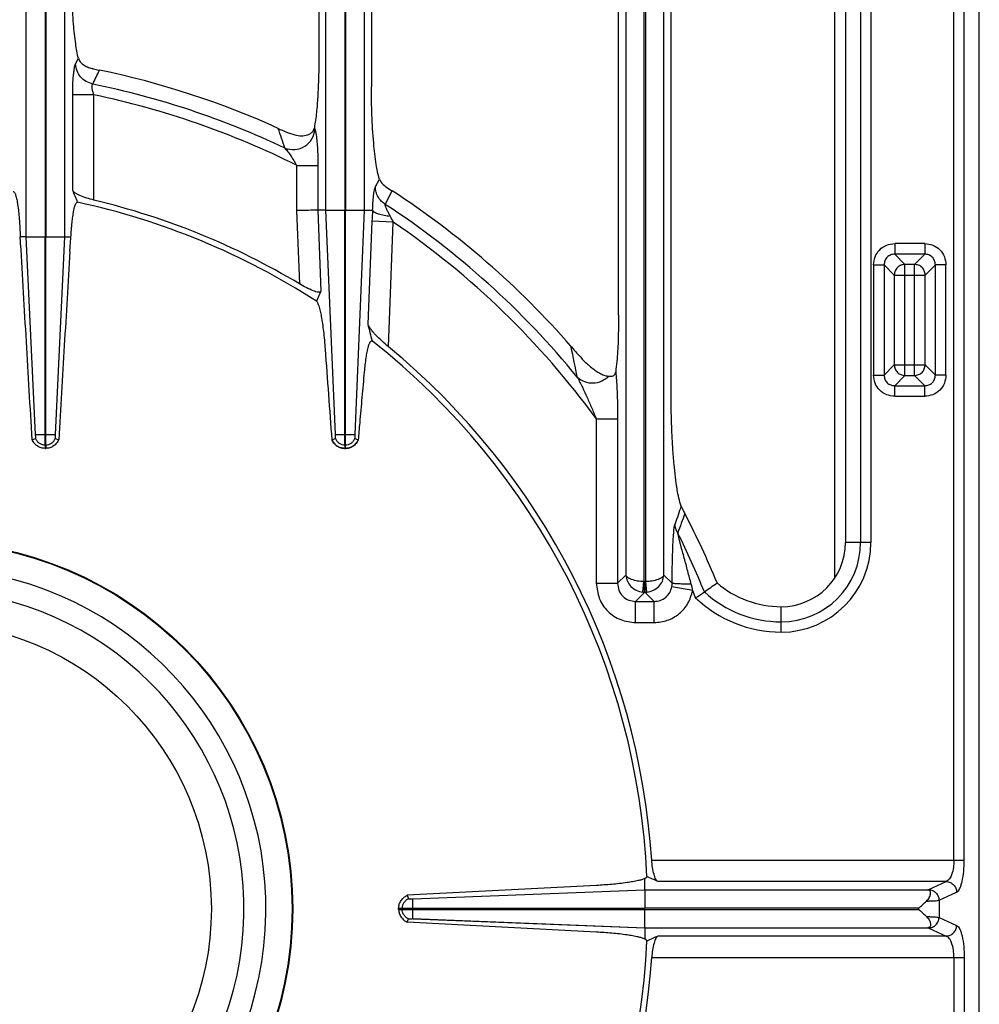
# Model space of a CAD drawing. Units: millimetres. Extents: x 226 to 2609, y -3 to 1915.
# Drawn here: x 1146 to 1325, y 353 to 537 of the extents above; entities that cross this region are included whole.
import ezdxf

# ---------------------------------------------------------------- set-up
doc = ezdxf.new("R2010")
doc.units = ezdxf.units.MM
doc.layers.add('AXES', color=7, linetype='Continuous')

msp = doc.modelspace()

# ---------------------------------------------------------------- linework, layer by layer
at = {"color": 9, "linetype": 'Continuous', "true_color": 0xbdbabd}
for p, q in [((1320.49, 379.93), (1320.49, 625.04)), ((1322.43, 379.93), (1322.43, 623.11)), ((1147.17, 496.36), (1147.17, 618.39)), ((1154.33, 618.39), (1154.33, 496.36)), ((1203.17, 501.36), (1203.17, 618.39)), ((1210.33, 618.39), (1210.33, 501.36)), ((1259.19, 618.33), (1259.19, 433.2)), ((1266.31, 433.2), (1266.31, 618.33)), ((1262.56, 616.48), (1262.56, 431.97)), ((1262.93, 431.97), (1262.93, 616.48)), ((1303.06, 591.07), (1303.06, 439.3)), ((1304.99, 591.07), (1304.99, 439.3)), ((1298.25, 432.81), (1298.25, 588.36)), ((1156.39, 528.69), (1156.91, 529.73)), ((1160.85, 527.49), (1160.86, 527.52)), ((1155.84, 505.08), (1155.84, 522.88)), ((1159.81, 522.88), (1155.84, 522.88)), ((1159.81, 503.24), (1159.81, 522.88)), ((1201, 516.76), (1201.11, 516.44)), ((1197.68, 509.73), (1197.68, 501.28)), ((1197.68, 509.73), (1201.65, 509.73)), ((1201.65, 509.73), (1201.65, 501.36)), ((1212.39, 505.68), (1213.16, 507.18)), ((1214.25, 502.45), (1215.54, 504.97)), ((1197.68, 501.28), (1198.2, 487.6)), ((1201.65, 501.36), (1202.23, 486.21)), ((1204.94, 459.48), (1203.17, 501.36)), ((1203.17, 501.36), (1206.7, 501.36)), ((1206.8, 501.36), (1210.33, 501.36)), ((1210.33, 501.36), (1208.55, 459.48)), ((1211.04, 480.05), (1211.77, 499.28)), ((1215.73, 499.13), (1211.77, 499.28)), ((1214.85, 475.84), (1215.73, 499.13)), ((1148.91, 459.48), (1147.17, 496.36)), ((1147.17, 496.36), (1150.7, 496.36)), ((1150.8, 496.36), (1154.33, 496.36)), ((1154.33, 496.36), (1152.58, 459.48)), ((1309.44, 495.12), (1309.44, 493.14)), ((1315.04, 495.12), (1309.44, 495.12)), ((1315.04, 495.12), (1315.04, 493.14)), ((1309.44, 493.14), (1311.35, 491.24)), ((1315.04, 493.14), (1309.44, 493.14)), ((1315.04, 493.14), (1313.14, 491.24)), ((1305.47, 491.15), (1305.47, 470.56)), ((1305.47, 491.15), (1307.46, 491.15)), ((1307.46, 491.15), (1307.46, 470.56)), ((1307.46, 491.15), (1309.36, 489.25)), ((1311.35, 470.47), (1311.35, 491.24)), ((1313.14, 491.24), (1311.35, 491.24)), ((1313.14, 470.47), (1313.14, 491.24)), ((1317.03, 491.15), (1315.13, 489.25)), ((1317.03, 470.56), (1317.03, 491.15)), ((1319.01, 491.15), (1317.03, 491.15)), ((1319.01, 470.56), (1319.01, 491.15)), ((1309.36, 489.25), (1309.36, 472.46)), ((1309.36, 489.25), (1315.13, 489.25)), ((1315.13, 472.46), (1315.13, 489.25)), ((1248.93, 475.93), (1248.96, 475.79)), ((1307.46, 470.56), (1309.36, 472.46)), ((1309.36, 472.46), (1315.13, 472.46)), ((1317.03, 470.56), (1315.13, 472.46)), ((1305.47, 470.56), (1307.46, 470.56)), ((1309.44, 468.57), (1311.35, 470.47)), ((1311.35, 470.47), (1313.14, 470.47)), ((1315.04, 468.57), (1313.14, 470.47)), ((1319.01, 470.56), (1317.03, 470.56)), ((1309.44, 466.59), (1309.44, 468.57)), ((1309.44, 468.57), (1315.04, 468.57)), ((1315.04, 466.59), (1315.04, 468.57)), ((1309.44, 466.59), (1315.04, 466.59)), ((1253.68, 462.37), (1253.68, 431.66)), ((1253.68, 462.37), (1257.65, 462.37)), ((1257.65, 462.37), (1257.65, 431.66)), ((1148.91, 459.48), (1152.58, 459.48)), ((1204.94, 459.48), (1208.55, 459.48)), ((1150.7, 457.5), (1150.7, 456.86)), ((1150.7, 457.5), (1150.8, 457.5)), ((1150.8, 457.5), (1150.8, 456.86)), ((1206.7, 457.5), (1206.7, 456.86)), ((1206.7, 457.5), (1206.8, 457.5)), ((1206.8, 456.86), (1206.8, 457.5)), ((1304.99, 439.3), (1300.24, 439.3)), ((1257.65, 431.66), (1259.19, 433.2)), ((1266.31, 433.2), (1267.85, 431.66)), ((1253.68, 431.66), (1257.65, 431.66)), ((1262.35, 430), (1262.56, 431.97)), ((1262.71, 429.97), (1262.71, 431.96)), ((1262.78, 431.96), (1262.71, 431.96)), ((1262.78, 429.97), (1262.78, 431.96)), ((1263.15, 430), (1262.93, 431.97)), ((1271.69, 430.3), (1267.8, 431.02)), ((1261.03, 428.29), (1262.71, 429.97)), ((1262.78, 429.97), (1262.71, 429.97)), ((1262.78, 429.97), (1264.47, 428.29)), ((1261.03, 424.32), (1261.03, 428.29)), ((1261.03, 428.29), (1264.47, 428.29)), ((1264.47, 424.32), (1264.47, 428.29)), ((1288.23, 422.54), (1288.23, 427.29)), ((1261.03, 424.32), (1264.47, 424.32)), ((1264.04, 379.93), (1322.43, 379.93)), ((1319.08, 375.96), (1265.18, 375.96)), ((1315.8, 374.45), (1319.08, 375.96)), ((1262.75, 374.39), (1262.75, 370.96)), ((1317.73, 372.47), (1321.01, 373.97)), ((1219.37, 369.02), (1219.37, 372.7)), ((1317.73, 372.47), (1317.73, 369.25)), ((1217.39, 370.76), (1217.39, 370.96)), ((1219.37, 370.86), (1217.39, 370.86)), ((1262.75, 367.33), (1262.75, 370.76)), ((1313.87, 370.76), (1313.87, 370.96)), ((1317.73, 369.25), (1321.01, 367.75)), ((1315.8, 367.27), (1319.08, 365.76)), ((1319.08, 365.76), (1265.18, 365.76)), ((1264.04, 361.79), (1322.43, 361.79)), ((1320.49, 361.79), (1320.49, 116.68)), ((1322.43, 361.79), (1322.43, 118.61))]:
    msp.add_line(p, q, dxfattribs=at)
at = {"color": 7, "linetype": 'Continuous'}
for p, q in [((1325.24, 117.88), (1325.24, 623.84)), ((1300.24, 591.07), (1300.24, 439.3)), ((1201.84, 585.85), (1201.84, 529.95)), ((1211.66, 585.85), (1211.66, 524.42)), ((1257.84, 481.73), (1257.84, 585.85)), ((1267.66, 466.41), (1267.66, 585.85)), ((1215.5, 505), (1215.54, 504.97)), ((1203.17, 501.36), (1201.65, 501.36)), ((1206.7, 457.5), (1206.7, 501.36)), ((1206.8, 457.5), (1206.8, 501.36)), ((1210.33, 501.36), (1211.88, 501.36)), ((1147.17, 496.36), (1146.04, 496.36)), ((1150.7, 457.5), (1150.7, 496.36)), ((1150.8, 457.5), (1150.8, 496.36)), ((1154.33, 496.36), (1155.52, 496.36)), ((1202.23, 486.21), (1201.37, 484.36)), ((1249.05, 475.81), (1249.35, 475.45)), ((1148.27, 458.48), (1148.91, 458.71)), ((1148.27, 458.48), (1148.91, 458.71)), ((1152.59, 458.71), (1153.23, 458.48)), ((1152.59, 458.71), (1153.23, 458.48)), ((1204.26, 458.44), (1204.94, 458.68)), ((1204.26, 458.44), (1204.29, 458.45)), ((1204.29, 458.45), (1204.93, 458.68)), ((1208.56, 458.68), (1209.2, 458.45)), ((1208.56, 458.68), (1209.25, 458.44)), ((1150.7, 456.86), (1150.8, 456.86)), ((1206.7, 456.86), (1206.8, 456.86)), ((1270.21, 444.7), (1270.22, 444.67)), ((1253.7, 375.22), (1218.33, 373.38)), ((1262.75, 374.39), (1262.75, 376.52)), ((1218.33, 373.38), (1218.57, 372.73)), ((1218.33, 373.38), (1218.58, 372.73)), ((1219.37, 372.7), (1262.75, 374.39)), ((1219.37, 372.7), (1262.75, 374.39)), ((1262.75, 374.39), (1315.6, 374.39)), ((1216.74, 370.76), (1216.74, 370.96)), ((1216.74, 370.96), (1262.75, 370.96)), ((1216.74, 370.76), (1313.87, 370.76)), ((1218.33, 368.34), (1218.58, 368.99)), ((1218.33, 368.34), (1218.57, 368.99)), ((1253.7, 366.5), (1218.33, 368.34)), ((1219.37, 369.02), (1262.75, 367.33)), ((1219.37, 369.01), (1262.75, 367.33)), ((1262.75, 367.33), (1262.75, 365.2)), ((1262.75, 367.33), (1315.6, 367.33))]:
    msp.add_line(p, q, dxfattribs=at)
for points in [[(1160.74, 527.54), (1160.8, 527.53), (1160.86, 527.52)], [(1211.88, 501.36), (1211.88, 501.36), (1211.88, 501.36)], [(1248.93, 475.93), (1248.99, 475.87), (1249.05, 475.81)]]:
    msp.add_lwpolyline(points, dxfattribs=at)
at = {"color": 9, "linetype": 'Continuous', "true_color": 0xbdbabd}
for points in [[(1262.71, 431.96), (1262.64, 431.96), (1262.56, 431.97)], [(1262.93, 431.97), (1262.86, 431.96), (1262.78, 431.96)]]:
    msp.add_lwpolyline(points, dxfattribs=at)
at = {"color": 7, "linetype": 'Continuous'}
msp.add_circle((1128.25, 370.86), 68.7, dxfattribs=at)
at = {"color": 9, "linetype": 'Continuous', "true_color": 0xbdbabd}
msp.add_circle((1128.25, 370.86), 68.58, dxfattribs=at)
at = {"color": 7, "linetype": 'Continuous'}
for centre, radius, start, end in [((1128.25, 370.86), 160.02, 65.6392, 78.2392), ((1199.35, 517.06), 1.67, 340.7498, 349.8938), ((127, 82.29), 1112.33, 22.21425, 22.33959), ((1128.25, 370.86), 160.02, 41.0448, 56.9383), ((1128.25, 370.86), 135.02, 57.2077, 77.8065), ((1128.25, 370.86), 136.09, 59.0684, 76.5884), ((1061.54, 490.2), 84.72, 3.3431, 4.1689), ((598.44, 323), 632.41, 14.08339, 14.37923), ((1128.25, 370.86), 135.02, 2.5545, 51.7483), ((6415.37, 851.23), 5225.89, 184.1242, 184.31056), ((1128.25, 370.86), 136.09, 3.8195, 50.4787), ((1323.54, 539.5), 98.01, 220.8049, 221.37), ((1206.79, 459.62), 2.8, 204.9339, 208.3882), ((1206.7, 459.66), 2.83, 322.7092, 334.4148), ((1206.75, 459.5), 2.65, 266.8233, 268.9515), ((1206.75, 459.51), 2.65, 271.0481, 273.0301), ((1128.25, 370.86), 160.02, 22.3594, 27.4694), ((1288.23, 439.3), 12.01, 270, 360), ((1128.25, 370.86), 63.7, 102.4769, 77.5231), ((1185.13, 557.95), 155.66, 304.7573, 305.8222), ((1288.23, 445.69), 18.4, 229.3181, 270), ((1128.25, 370.86), 59.6, 103.2564, 76.7436), ((1170.15, 579.49), 181.9, 304.1428, 304.7659), ((1128.25, 370.86), 135.02, 308.2517, 357.4455), ((1128.25, 370.86), 136.09, 309.5213, 356.1805)]:
    msp.add_arc(centre, radius, start, end, dxfattribs=at)
at = {"color": 9, "linetype": 'Continuous', "true_color": 0xbdbabd}
for centre, radius, start, end in [((1128.25, 370.86), 157.2, 64.6772, 78.4996), ((1128.25, 370.86), 155.27, 63.4359, 78.27), ((370.85, 238.5), 869.11, 18.40797, 18.66357), ((1128.25, 370.86), 157.2, 39.1576, 56.8338), ((1274.8, 496.93), 63.08, 175.9726, 177.8633), ((1246.27, 515.24), 34.53, 205.7177, 207.8172), ((1128.25, 370.86), 155.27, 36.1115, 55.7054), ((639.67, 346.09), 622.95, 11.48469, 12.01715), ((1707.74, 290.38), 465.03, 160.4418, 160.8697), ((1716.47, 279.69), 475.77, 159.7101, 160.1738), ((1128.25, 370.86), 157.2, 22.1235, 26.5218), ((1288.23, 439.3), 14.83, 270, 0), ((1288.23, 439.3), 16.76, 270, 0), ((1256.48, 427.53), 15.46, 10.3076, 14.841), ((1262.74, 433.38), 3.41, 263.364, 269.493), ((1262.75, 433.37), 3.4, 270.4999, 276.643), ((1128.25, 370.86), 155.27, 21.968, 22.5072), ((1288.23, 445.69), 23.15, 226.3225, 270), ((1288.23, 445.69), 21.22, 227.4243, 270)]:
    msp.add_arc(centre, radius, start, end, dxfattribs=at)
at = {"color": 7, "linetype": 'Continuous'}
for points, knots in [([(1156.91, 529.73), (1156.8, 530.18), (1156.59, 531.06), (1156.37, 532.58), (1156.16, 534.27), (1155.91, 537.07), (1155.7, 540.82), (1155.67, 543.95), (1155.66, 545.51)], [0, 0, 0, 0, 1.361161, 2.724072, 4.596575, 6.468009, 11.161747, 15.856516, 15.856516, 15.856516, 15.856516]), ([(1156.91, 529.73), (1157, 529.51), (1157.2, 529.04), (1157.81, 528.49), (1158.58, 528.07), (1159.17, 527.91), (1159.47, 527.82)], [0, 0, 0, 0, 0.73459, 1.486022, 2.413486, 3.338397, 3.338397, 3.338397, 3.338397]), ([(1201.84, 529.95), (1201.83, 528.71), (1201.81, 526.22), (1201.65, 522.77), (1201.43, 519.61), (1201.14, 517.71), (1201, 516.76)], [0, 0, 0, 0, 3.729964, 7.46178, 10.346932, 13.228726, 13.228726, 13.228726, 13.228726]), ([(1159.47, 527.82), (1159.51, 527.81), (1159.6, 527.79), (1159.86, 527.73), (1160.24, 527.65), (1160.57, 527.58), (1160.74, 527.54)], [0, 0, 0, 0, 0.13796, 0.275921, 0.788052, 1.300226, 1.300226, 1.300226, 1.300226]), ([(1213.16, 507.18), (1213.03, 507.63), (1212.78, 508.52), (1212.52, 510.1), (1212.28, 511.89), (1211.97, 514.98), (1211.71, 519.15), (1211.68, 522.66), (1211.66, 524.42)], [0, 0, 0, 0, 1.382533, 2.768816, 4.792821, 6.814117, 12.075282, 17.338837, 17.338837, 17.338837, 17.338837]), ([(1194.25, 516.63), (1194.76, 516.39), (1195.77, 515.92), (1197.21, 515.43), (1198.57, 515.18), (1199.36, 515.34), (1199.75, 515.42)], [0, 0, 0, 0, 1.671671, 3.352937, 4.565408, 5.750991, 5.750991, 5.750991, 5.750991]), ([(1199.75, 515.42), (1199.94, 515.5), (1200.32, 515.66), (1200.67, 516), (1200.85, 516.3), (1200.9, 516.44), (1200.93, 516.5)], [0, 0, 0, 0, 0.607889, 1.213106, 1.431961, 1.650249, 1.650249, 1.650249, 1.650249]), ([(1213.16, 507.18), (1213.19, 507.1), (1213.26, 506.92), (1213.59, 506.37), (1214.35, 505.7), (1215.11, 505.23), (1215.5, 505)], [0, 0, 0, 0, 0.284519, 0.569611, 1.902086, 3.260026, 3.260026, 3.260026, 3.260026]), ([(1144.73, 504.87), (1144.78, 504.85), (1144.87, 504.81), (1144.98, 504.65), (1145.09, 504.45), (1145.24, 504), (1145.41, 503.33), (1145.59, 502.29), (1145.75, 501.08), (1145.88, 499.61), (1145.98, 498.04), (1146.02, 496.92), (1146.04, 496.36)], [0, 0, 0, 0, 0.141058, 0.294888, 0.56417, 0.822131, 1.722417, 2.637545, 4.006972, 5.369223, 7.050995, 8.734535, 8.734535, 8.734535, 8.734535]), ([(1159.81, 503.24), (1159.36, 503.36), (1158.45, 503.59), (1157.42, 503.99), (1156.7, 504.34), (1156.32, 504.58), (1156.01, 504.81), (1155.9, 504.99), (1155.84, 505.08)], [0, 0, 0, 0, 1.406486, 2.805797, 3.307522, 3.81797, 4.143304, 4.457651, 4.457651, 4.457651, 4.457651]), ([(1155.52, 496.36), (1155.55, 496.81), (1155.6, 497.72), (1155.71, 498.98), (1155.86, 500.13), (1156, 501.03), (1156.13, 501.82), (1156.33, 502.31), (1156.49, 502.75), (1156.68, 502.81), (1156.77, 502.83)], [0, 0, 0, 0, 1.356706, 2.725341, 3.802484, 4.836696, 5.456679, 6.167639, 6.493395, 6.74149, 6.74149, 6.74149, 6.74149]), ([(1201.65, 501.36), (1201.58, 501.36), (1201.44, 501.36), (1200.7, 501.34), (1199.45, 501.31), (1198.27, 501.29), (1197.68, 501.28)], [0, 0, 0, 0, 0.215155, 0.430338, 2.200682, 3.970955, 3.970955, 3.970955, 3.970955]), ([(1211.88, 501.36), (1211.93, 501.29), (1212.02, 501.14), (1212.27, 500.98), (1212.58, 500.82), (1213.18, 500.6), (1214.04, 500.39), (1214.79, 500.31), (1215.16, 500.26)], [0, 0, 0, 0, 0.244227, 0.497854, 0.894039, 1.283361, 2.410127, 3.54287, 3.54287, 3.54287, 3.54287]), ([(1155.31, 493.65), (1155.32, 493.77), (1155.33, 494), (1155.37, 494.57), (1155.43, 495.35), (1155.49, 496.02), (1155.52, 496.36)], [0, 0, 0, 0, 0.348672, 0.697347, 1.70812, 2.71888, 2.71888, 2.71888, 2.71888]), ([(1202.23, 486.21), (1202.17, 486.15), (1202.04, 486.03), (1201.67, 486.04), (1201.25, 486.1), (1200.49, 486.41), (1199.47, 486.88), (1198.62, 487.35), (1198.2, 487.6)], [0, 0, 0, 0, 0.234439, 0.512508, 1.037783, 1.523644, 2.959564, 4.420586, 4.420586, 4.420586, 4.420586]), ([(1201.37, 484.36), (1201.42, 484.32), (1201.52, 484.23), (1201.63, 484.02), (1201.74, 483.77), (1201.92, 483.25), (1202.12, 482.51), (1202.33, 481.39), (1202.52, 480.14), (1202.71, 478.65), (1202.88, 477.07), (1202.97, 475.95), (1203.01, 475.39)], [0, 0, 0, 0, 0.190108, 0.386624, 0.708504, 1.02465, 2.019015, 3.02146, 4.425602, 5.825892, 7.50977, 9.19458, 9.19458, 9.19458, 9.19458]), ([(1214.85, 475.84), (1214.42, 476.2), (1213.56, 476.93), (1212.6, 477.89), (1211.92, 478.66), (1211.53, 479.15), (1211.2, 479.6), (1211.09, 479.9), (1211.04, 480.05)], [0, 0, 0, 0, 1.695089, 3.385972, 4.073602, 4.767074, 5.254173, 5.733425, 5.733425, 5.733425, 5.733425]), ([(1257.84, 481.73), (1257.83, 481.24), (1257.83, 480.27), (1257.79, 478.02), (1257.71, 474.98), (1257.44, 472.44), (1257.31, 471.17)], [0, 0, 0, 0, 1.458471, 2.917252, 6.750149, 10.580261, 10.580261, 10.580261, 10.580261]), ([(1210.37, 471.16), (1210.41, 471.6), (1210.5, 472.47), (1210.64, 473.52), (1210.76, 474.31), (1210.85, 474.81), (1210.95, 475.27), (1211.04, 475.66), (1211.14, 476.02), (1211.24, 476.3), (1211.34, 476.54), (1211.43, 476.72), (1211.53, 476.86), (1211.64, 476.93), (1211.75, 476.94), (1211.81, 476.91), (1211.84, 476.89)], [0, 0, 0, 0, 1.317006, 2.634315, 3.172754, 3.710621, 4.149705, 4.590263, 4.925027, 5.256178, 5.480204, 5.712061, 5.854157, 5.987038, 6.086707, 6.185672, 6.185672, 6.185672, 6.185672]), ([(1249.99, 474.73), (1250.46, 474.2), (1251.41, 473.15), (1252.69, 472), (1253.75, 471.23), (1254.5, 470.8), (1255.26, 470.45), (1255.79, 470.38), (1256.05, 470.35)], [0, 0, 0, 0, 2.129668, 4.253074, 5.149196, 6.051594, 6.84594, 7.628028, 7.628028, 7.628028, 7.628028]), ([(1209.25, 458.44), (1209.3, 458.97), (1209.39, 460.04), (1209.62, 462.69), (1209.94, 466.4), (1210.23, 469.57), (1210.37, 471.16)], [0, 0, 0, 0, 1.606667, 3.213333, 7.994247, 12.775158, 12.775158, 12.775158, 12.775158]), ([(1256.05, 470.35), (1256.18, 470.35), (1256.45, 470.34), (1256.79, 470.4), (1257.01, 470.55), (1257.16, 470.71), (1257.27, 470.92), (1257.3, 471.09), (1257.31, 471.17)], [0, 0, 0, 0, 0.404695, 0.801129, 1.003784, 1.206833, 1.456052, 1.706478, 1.706478, 1.706478, 1.706478]), ([(1269.54, 446.06), (1269.38, 446.56), (1269.06, 447.58), (1268.76, 449.41), (1268.46, 451.51), (1268.19, 454.06), (1267.97, 456.82), (1267.8, 459.89), (1267.68, 463.09), (1267.67, 465.3), (1267.66, 466.41)], [0, 0, 0, 0, 1.591709, 3.18995, 5.567845, 7.940781, 10.896279, 13.853744, 17.173776, 20.49311, 20.49311, 20.49311, 20.49311]), ([(1150.7, 456.86), (1150.44, 456.88), (1149.93, 456.94), (1149.22, 457.28), (1148.63, 457.8), (1148.39, 458.26), (1148.27, 458.48)], [0, 0, 0, 0, 0.768504, 1.543593, 2.314766, 3.079317, 3.079317, 3.079317, 3.079317]), ([(1148.91, 459.25), (1148.92, 459.29), (1148.93, 459.36), (1148.92, 459.43), (1148.91, 459.47)], [0, 0, 0, 0, 0.110416, 0.22056, 0.22056, 0.22056, 0.22056]), ([(1148.91, 458.71), (1148.91, 458.72), (1148.92, 458.75), (1148.93, 458.85), (1148.95, 459.02), (1148.92, 459.17), (1148.91, 459.25)], [0, 0, 0, 0, 0.0424121, 0.0848766, 0.3168716, 0.5483033, 0.5483033, 0.5483033, 0.5483033]), ([(1153.23, 458.48), (1153.11, 458.26), (1152.86, 457.8), (1152.27, 457.28), (1151.57, 456.94), (1151.06, 456.88), (1150.8, 456.86)], [0, 0, 0, 0, 0.76445, 1.535521, 2.31084, 3.079564, 3.079564, 3.079564, 3.079564]), ([(1152.58, 459.25), (1152.57, 459.18), (1152.55, 459.03), (1152.56, 458.86), (1152.58, 458.75), (1152.58, 458.72), (1152.59, 458.71)], [0, 0, 0, 0, 0.226892, 0.4545192, 0.5013928, 0.5481911, 0.5481911, 0.5481911, 0.5481911]), ([(1152.58, 459.48), (1152.58, 459.46), (1152.58, 459.42), (1152.58, 459.36), (1152.56, 459.31), (1152.58, 459.29), (1152.59, 459.28)], [0, 0, 0, 0, 0.058441, 0.1306246, 0.1837077, 0.2093024, 0.2093024, 0.2093024, 0.2093024]), ([(1206.6, 456.86), (1206.37, 456.89), (1205.9, 456.95), (1205.26, 457.26), (1204.71, 457.71), (1204.46, 458.1), (1204.33, 458.29)], [0, 0, 0, 0, 0.702206, 1.409242, 2.103285, 2.792425, 2.792425, 2.792425, 2.792425]), ([(1204.94, 459.25), (1204.95, 459.29), (1204.95, 459.36), (1204.95, 459.44), (1204.94, 459.47)], [0, 0, 0, 0, 0.1101863, 0.2200637, 0.2200637, 0.2200637, 0.2200637]), ([(1204.94, 458.68), (1204.94, 458.69), (1204.94, 458.72), (1204.96, 458.83), (1204.98, 459.01), (1204.95, 459.17), (1204.94, 459.25)], [0, 0, 0, 0, 0.042778, 0.0856288, 0.3322964, 0.5779148, 0.5779148, 0.5779148, 0.5779148]), ([(1208.55, 459.25), (1208.55, 459.23), (1208.54, 459.17), (1208.54, 459.05), (1208.53, 458.88), (1208.55, 458.75), (1208.56, 458.68)], [0, 0, 0, 0, 0.0804998, 0.1614208, 0.3702065, 0.5772132, 0.5772132, 0.5772132, 0.5772132]), ([(1208.55, 459.48), (1208.55, 459.45), (1208.55, 459.4), (1208.55, 459.33), (1208.55, 459.29), (1208.55, 459.28), (1208.56, 459.28)], [0, 0, 0, 0, 0.0877846, 0.1788724, 0.1935897, 0.2071896, 0.2071896, 0.2071896, 0.2071896]), ([(1208.95, 457.94), (1208.75, 457.73), (1208.34, 457.29), (1207.68, 457), (1207.19, 456.88), (1206.99, 456.87), (1206.89, 456.86)], [0, 0, 0, 0, 0.889126, 1.783055, 2.089036, 2.393742, 2.393742, 2.393742, 2.393742]), ([(1269.54, 446.06), (1269.55, 446.02), (1269.58, 445.95), (1269.7, 445.68), (1269.91, 445.27), (1270.11, 444.89), (1270.21, 444.7)], [0, 0, 0, 0, 0.113723, 0.227477, 0.868951, 1.510768, 1.510768, 1.510768, 1.510768]), ([(1265.18, 375.96), (1265.11, 376.01), (1264.95, 376.12), (1264.77, 376.43), (1264.6, 376.8), (1264.37, 377.53), (1264.15, 378.57), (1264.07, 379.47), (1264.04, 379.93)], [0, 0, 0, 0, 0.280971, 0.575201, 1.051919, 1.517961, 2.868144, 4.227149, 4.227149, 4.227149, 4.227149]), ([(1262.75, 376.52), (1262.54, 376.44), (1262.14, 376.26), (1261.37, 376.09), (1260.47, 375.91), (1258.83, 375.65), (1256.58, 375.39), (1254.66, 375.28), (1253.7, 375.22)], [0, 0, 0, 0, 0.660251, 1.324318, 2.367661, 3.407858, 6.288313, 9.171731, 9.171731, 9.171731, 9.171731]), ([(1263.13, 376.88), (1263.13, 376.86), (1263.13, 376.83), (1263.1, 376.75), (1263.02, 376.66), (1262.89, 376.58), (1262.8, 376.54), (1262.75, 376.52)], [0, 0, 0, 0, 0.046456, 0.093538, 0.2422709, 0.3969495, 0.552057, 0.552057, 0.552057, 0.552057]), ([(1216.74, 370.96), (1216.77, 371.21), (1216.83, 371.72), (1217.18, 372.41), (1217.68, 373), (1218.12, 373.25), (1218.33, 373.38)], [0, 0, 0, 0, 0.757085, 1.520239, 2.279835, 3.03331, 3.03331, 3.03331, 3.03331]), ([(1315.39, 372.3), (1315.48, 372.4), (1315.68, 372.61), (1315.89, 372.95), (1316.04, 373.29), (1316.12, 373.6), (1316.15, 373.89), (1316.11, 374.1), (1316.03, 374.23), (1315.93, 374.33), (1315.78, 374.39), (1315.66, 374.39), (1315.6, 374.39)], [0, 0, 0, 0, 0.421724, 0.844013, 1.191424, 1.542363, 1.799857, 2.050998, 2.1599, 2.267571, 2.445809, 2.627907, 2.627907, 2.627907, 2.627907]), ([(1218.57, 372.73), (1218.59, 372.73), (1218.64, 372.72), (1218.79, 372.7), (1219.04, 372.71), (1219.26, 372.7), (1219.37, 372.7)], [0, 0, 0, 0, 0.0639793, 0.1281087, 0.4647693, 0.8015583, 0.8015583, 0.8015583, 0.8015583]), ([(1313.87, 370.92), (1314.13, 371.15), (1314.63, 371.61), (1315.14, 372.07), (1315.39, 372.3)], [0, 0, 0, 0, 1.023623, 2.047166, 2.047166, 2.047166, 2.047166]), ([(1216.74, 370.76), (1216.77, 370.51), (1216.83, 370), (1217.18, 369.31), (1217.68, 368.72), (1218.12, 368.47), (1218.33, 368.34)], [0, 0, 0, 0, 0.757085, 1.520239, 2.279835, 3.03331, 3.03331, 3.03331, 3.03331]), ([(1313.87, 370.8), (1314.13, 370.57), (1314.63, 370.11), (1315.14, 369.65), (1315.39, 369.42)], [0, 0, 0, 0, 1.023623, 2.047166, 2.047166, 2.047166, 2.047166]), ([(1218.57, 368.99), (1218.59, 368.99), (1218.64, 369), (1218.79, 369.02), (1219.04, 369.01), (1219.26, 369.02), (1219.37, 369.02)], [0, 0, 0, 0, 0.0639793, 0.1281087, 0.4647693, 0.8015583, 0.8015583, 0.8015583, 0.8015583]), ([(1315.39, 369.42), (1315.48, 369.31), (1315.68, 369.11), (1315.89, 368.77), (1316.04, 368.43), (1316.12, 368.12), (1316.15, 367.83), (1316.11, 367.62), (1316.03, 367.49), (1315.93, 367.39), (1315.78, 367.33), (1315.66, 367.33), (1315.6, 367.33)], [0, 0, 0, 0, 0.421724, 0.844013, 1.191424, 1.542363, 1.799857, 2.050998, 2.1599, 2.267571, 2.445809, 2.627907, 2.627907, 2.627907, 2.627907]), ([(1262.75, 365.2), (1262.54, 365.28), (1262.14, 365.45), (1261.37, 365.63), (1260.47, 365.81), (1258.83, 366.07), (1256.58, 366.33), (1254.66, 366.44), (1253.7, 366.5)], [0, 0, 0, 0, 0.660251, 1.324318, 2.367661, 3.407858, 6.288313, 9.171731, 9.171731, 9.171731, 9.171731]), ([(1263.13, 364.84), (1263.13, 364.86), (1263.13, 364.89), (1263.1, 364.96), (1263.02, 365.06), (1262.89, 365.14), (1262.8, 365.18), (1262.75, 365.2)], [0, 0, 0, 0, 0.046456, 0.093538, 0.2422709, 0.3969495, 0.552057, 0.552057, 0.552057, 0.552057]), ([(1265.18, 365.76), (1265.11, 365.71), (1264.95, 365.6), (1264.77, 365.29), (1264.6, 364.92), (1264.37, 364.18), (1264.15, 363.15), (1264.07, 362.25), (1264.04, 361.79)], [0, 0, 0, 0, 0.280971, 0.575201, 1.051919, 1.517961, 2.868144, 4.227149, 4.227149, 4.227149, 4.227149])]:
    msp.add_open_spline(points, degree=3, knots=knots, dxfattribs=at)
at = {"color": 9, "linetype": 'Continuous', "true_color": 0xbdbabd}
for points, knots in [([(1155.84, 522.88), (1155.85, 523.5), (1155.86, 524.73), (1155.95, 526.18), (1156.07, 527.23), (1156.15, 527.81), (1156.24, 528.31), (1156.34, 528.56), (1156.39, 528.69)], [0, 0, 0, 0, 1.843714, 3.68415, 4.357623, 5.034848, 5.445807, 5.852648, 5.852648, 5.852648, 5.852648]), ([(1159.59, 524.9), (1159.16, 525.04), (1158.31, 525.32), (1157.28, 526.22), (1156.57, 527.37), (1156.45, 528.25), (1156.39, 528.69)], [0, 0, 0, 0, 1.330428, 2.675701, 4.000516, 5.308197, 5.308197, 5.308197, 5.308197]), ([(1159.81, 522.88), (1159.74, 523.09), (1159.6, 523.5), (1159.5, 524.01), (1159.46, 524.39), (1159.47, 524.6), (1159.5, 524.78), (1159.56, 524.86), (1159.59, 524.9)], [0, 0, 0, 0, 0.65498, 1.30548, 1.546116, 1.792975, 1.945874, 2.090601, 2.090601, 2.090601, 2.090601]), ([(1195.48, 512.95), (1196.11, 512.81), (1197.38, 512.51), (1199.28, 513.18), (1200.71, 514.58), (1200.98, 515.83), (1201.11, 516.44)], [0, 0, 0, 0, 1.901808, 3.847866, 5.755662, 7.609418, 7.609418, 7.609418, 7.609418]), ([(1201.11, 516.44), (1201.11, 516.42), (1201.13, 516.37), (1201.17, 516.23), (1201.23, 516.02), (1201.26, 515.83), (1201.28, 515.73)], [0, 0, 0, 0, 0.0752263, 0.1504663, 0.4427081, 0.7350489, 0.7350489, 0.7350489, 0.7350489]), ([(1201.28, 515.73), (1201.34, 515.3), (1201.47, 514.43), (1201.57, 512.99), (1201.64, 511.42), (1201.65, 510.3), (1201.65, 509.73)], [0, 0, 0, 0, 1.316048, 2.633841, 4.324286, 6.013757, 6.013757, 6.013757, 6.013757]), ([(1195.48, 512.95), (1195.68, 512.73), (1196.09, 512.29), (1196.6, 511.49), (1197.15, 510.65), (1197.51, 510.04), (1197.68, 509.73)], [0, 0, 0, 0, 0.89455, 1.793704, 2.850485, 3.905097, 3.905097, 3.905097, 3.905097]), ([(1211.88, 501.36), (1211.9, 501.81), (1211.94, 502.73), (1212.03, 503.8), (1212.13, 504.59), (1212.2, 505.02), (1212.27, 505.39), (1212.35, 505.59), (1212.39, 505.68)], [0, 0, 0, 0, 1.372043, 2.741684, 3.243344, 3.747758, 4.061003, 4.371156, 4.371156, 4.371156, 4.371156]), ([(1214.25, 502.45), (1213.99, 502.64), (1213.46, 503.03), (1212.88, 503.83), (1212.49, 504.72), (1212.42, 505.36), (1212.39, 505.68)], [0, 0, 0, 0, 0.971374, 1.948881, 2.912517, 3.869237, 3.869237, 3.869237, 3.869237]), ([(1215.16, 500.26), (1215.11, 500.37), (1215, 500.58), (1214.84, 500.89), (1214.69, 501.2), (1214.55, 501.49), (1214.43, 501.79), (1214.34, 502.04), (1214.23, 502.25), (1214.24, 502.38), (1214.25, 502.45)], [0, 0, 0, 0, 0.353707, 0.708146, 1.050126, 1.388786, 1.687465, 1.996328, 2.197974, 2.386156, 2.386156, 2.386156, 2.386156]), ([(1305.47, 491.15), (1305.54, 491.67), (1305.66, 492.71), (1306.56, 494.04), (1307.89, 494.94), (1308.93, 495.06), (1309.44, 495.12)], [0, 0, 0, 0, 1.538345, 3.097416, 4.65653, 6.194923, 6.194923, 6.194923, 6.194923]), ([(1315.04, 495.12), (1315.56, 495.06), (1316.6, 494.94), (1317.93, 494.04), (1318.83, 492.71), (1318.95, 491.67), (1319.01, 491.15)], [0, 0, 0, 0, 1.538345, 3.097416, 4.65653, 6.194923, 6.194923, 6.194923, 6.194923]), ([(1309.44, 493.14), (1309.18, 493.11), (1308.66, 493.06), (1307.99, 492.61), (1307.54, 491.94), (1307.49, 491.41), (1307.46, 491.15)], [0, 0, 0, 0, 0.773589, 1.55648, 2.339358, 3.112935, 3.112935, 3.112935, 3.112935]), ([(1317.03, 491.15), (1317, 491.41), (1316.95, 491.94), (1316.5, 492.61), (1315.82, 493.06), (1315.3, 493.11), (1315.04, 493.14)], [0, 0, 0, 0, 0.773589, 1.55648, 2.339358, 3.112935, 3.112935, 3.112935, 3.112935]), ([(1311.35, 491.24), (1311.09, 491.2), (1310.58, 491.13), (1309.92, 490.68), (1309.46, 490.02), (1309.4, 489.51), (1309.36, 489.25)], [0, 0, 0, 0, 0.764805, 1.541113, 2.317422, 3.082227, 3.082227, 3.082227, 3.082227]), ([(1315.13, 489.25), (1315.09, 489.51), (1315.02, 490.02), (1314.57, 490.68), (1313.91, 491.13), (1313.4, 491.2), (1313.14, 491.24)], [0, 0, 0, 0, 0.764793, 1.54109, 2.317411, 3.082227, 3.082227, 3.082227, 3.082227]), ([(1257.31, 471.17), (1257.34, 470.84), (1257.4, 470.19), (1257.52, 468.4), (1257.63, 465.79), (1257.65, 463.51), (1257.65, 462.37)], [0, 0, 0, 0, 0.983451, 1.967057, 5.389673, 8.812397, 8.812397, 8.812397, 8.812397]), ([(1309.36, 472.46), (1309.4, 472.2), (1309.46, 471.69), (1309.92, 471.03), (1310.58, 470.58), (1311.09, 470.51), (1311.35, 470.47)], [0, 0, 0, 0, 0.764817, 1.541137, 2.317434, 3.082227, 3.082227, 3.082227, 3.082227]), ([(1313.14, 470.47), (1313.4, 470.51), (1313.91, 470.58), (1314.57, 471.03), (1315.02, 471.69), (1315.09, 472.2), (1315.13, 472.46)], [0, 0, 0, 0, 0.764793, 1.54109, 2.317411, 3.082227, 3.082227, 3.082227, 3.082227]), ([(1250.14, 470.12), (1250.57, 469.82), (1251.45, 469.2), (1253.1, 469.01), (1254.74, 469.33), (1255.61, 470.01), (1256.05, 470.35)], [0, 0, 0, 0, 1.562466, 3.166528, 4.82548, 6.451569, 6.451569, 6.451569, 6.451569]), ([(1250.14, 470.12), (1250.47, 469.51), (1251.11, 468.28), (1251.97, 466.34), (1252.84, 464.38), (1253.4, 463.04), (1253.68, 462.37)], [0, 0, 0, 0, 2.085675, 4.173339, 6.352089, 8.530018, 8.530018, 8.530018, 8.530018]), ([(1309.44, 466.59), (1308.93, 466.65), (1307.89, 466.77), (1306.56, 467.67), (1305.66, 469), (1305.54, 470.04), (1305.47, 470.56)], [0, 0, 0, 0, 1.538345, 3.097416, 4.65653, 6.194923, 6.194923, 6.194923, 6.194923]), ([(1307.46, 470.56), (1307.49, 470.3), (1307.54, 469.77), (1307.99, 469.1), (1308.66, 468.65), (1309.18, 468.6), (1309.44, 468.57)], [0, 0, 0, 0, 0.773589, 1.55648, 2.339358, 3.112935, 3.112935, 3.112935, 3.112935]), ([(1319.01, 470.56), (1318.95, 470.04), (1318.83, 469), (1317.93, 467.67), (1316.6, 466.77), (1315.56, 466.65), (1315.04, 466.59)], [0, 0, 0, 0, 1.538345, 3.097416, 4.65653, 6.194923, 6.194923, 6.194923, 6.194923]), ([(1315.04, 468.57), (1315.3, 468.6), (1315.82, 468.65), (1316.5, 469.1), (1316.95, 469.77), (1317, 470.3), (1317.03, 470.56)], [0, 0, 0, 0, 0.773589, 1.55648, 2.339358, 3.112935, 3.112935, 3.112935, 3.112935]), ([(1148.91, 458.71), (1149, 458.54), (1149.18, 458.2), (1149.61, 457.82), (1150.13, 457.56), (1150.51, 457.52), (1150.7, 457.5)], [0, 0, 0, 0, 0.563531, 1.131911, 1.703149, 2.269567, 2.269567, 2.269567, 2.269567]), ([(1150.8, 457.5), (1150.99, 457.52), (1151.37, 457.56), (1151.88, 457.82), (1152.32, 458.2), (1152.5, 458.54), (1152.59, 458.71)], [0, 0, 0, 0, 0.566419, 1.137657, 1.706036, 2.269567, 2.269567, 2.269567, 2.269567]), ([(1204.29, 458.45), (1204.42, 458.23), (1204.66, 457.78), (1205.24, 457.28), (1205.94, 456.93), (1206.45, 456.88), (1206.7, 456.86)], [0, 0, 0, 0, 0.754365, 1.515224, 2.279931, 3.038185, 3.038185, 3.038185, 3.038185]), ([(1204.94, 458.68), (1205.02, 458.52), (1205.2, 458.19), (1205.63, 457.81), (1206.14, 457.56), (1206.51, 457.52), (1206.7, 457.5)], [0, 0, 0, 0, 0.554004, 1.112735, 1.674273, 2.231118, 2.231118, 2.231118, 2.231118]), ([(1206.8, 457.5), (1206.98, 457.52), (1207.36, 457.56), (1207.87, 457.81), (1208.29, 458.19), (1208.47, 458.52), (1208.56, 458.68)], [0, 0, 0, 0, 0.556844, 1.118383, 1.677113, 2.231118, 2.231118, 2.231118, 2.231118]), ([(1206.8, 456.86), (1207.05, 456.88), (1207.56, 456.93), (1208.26, 457.28), (1208.84, 457.78), (1209.08, 458.23), (1209.2, 458.45)], [0, 0, 0, 0, 0.758254, 1.522961, 2.28382, 3.038185, 3.038185, 3.038185, 3.038185]), ([(1267.85, 431.66), (1267.85, 432.18), (1267.86, 433.22), (1267.88, 434.77), (1267.91, 436.31), (1267.96, 437.81), (1268.02, 439.27), (1268.09, 440.44), (1268.16, 441.32), (1268.22, 441.87), (1268.27, 442.37), (1268.35, 442.64), (1268.39, 442.78)], [0, 0, 0, 0, 1.559589, 3.119047, 4.649917, 6.18143, 7.620529, 9.057616, 9.673463, 10.291482, 10.72229, 11.150341, 11.150341, 11.150341, 11.150341]), ([(1268.9, 441.05), (1268.77, 441.33), (1268.49, 441.87), (1268.42, 442.48), (1268.39, 442.78)], [0, 0, 0, 0, 0.906839, 1.812923, 1.812923, 1.812923, 1.812923]), ([(1271.42, 431.49), (1271.21, 432.3), (1270.77, 433.93), (1270.22, 435.96), (1269.78, 437.57), (1269.51, 438.58), (1269.3, 439.38), (1269.15, 439.95), (1269, 440.51), (1268.93, 440.87), (1268.9, 441.05)], [0, 0, 0, 0, 2.524977, 5.050283, 6.303202, 7.555482, 8.169353, 8.784068, 9.339497, 9.893267, 9.893267, 9.893267, 9.893267]), ([(1262.56, 431.97), (1262.17, 431.99), (1261.4, 432.05), (1260.51, 432.29), (1259.89, 432.54), (1259.57, 432.73), (1259.31, 432.94), (1259.23, 433.11), (1259.19, 433.2)], [0, 0, 0, 0, 1.16814, 2.331896, 2.744937, 3.162932, 3.447884, 3.723856, 3.723856, 3.723856, 3.723856]), ([(1259.19, 433.2), (1259.26, 432.81), (1259.4, 432.03), (1260.11, 431.03), (1261.12, 430.27), (1261.94, 430.09), (1262.35, 430)], [0, 0, 0, 0, 1.162052, 2.343234, 3.604312, 4.849646, 4.849646, 4.849646, 4.849646]), ([(1266.31, 433.2), (1266.27, 433.11), (1266.18, 432.94), (1265.92, 432.73), (1265.61, 432.54), (1264.99, 432.29), (1264.1, 432.05), (1263.32, 431.99), (1262.93, 431.97)], [0, 0, 0, 0, 0.275947, 0.560826, 0.978748, 1.391765, 2.555645, 3.723852, 3.723852, 3.723852, 3.723852]), ([(1263.15, 430), (1263.56, 430.09), (1264.38, 430.27), (1265.39, 431.03), (1266.1, 432.03), (1266.24, 432.81), (1266.31, 433.2)], [0, 0, 0, 0, 1.245431, 2.506641, 3.687753, 4.849673, 4.849673, 4.849673, 4.849673]), ([(1253.68, 431.66), (1253.8, 430.71), (1254.03, 428.79), (1255.69, 426.33), (1258.15, 424.66), (1260.07, 424.43), (1261.03, 424.32)], [0, 0, 0, 0, 2.845629, 5.729589, 8.614255, 11.460583, 11.460583, 11.460583, 11.460583]), ([(1257.65, 431.66), (1257.7, 431.22), (1257.79, 430.33), (1258.55, 429.18), (1259.7, 428.42), (1260.59, 428.33), (1261.03, 428.29)], [0, 0, 0, 0, 1.316457, 2.647994, 3.979868, 5.296663, 5.296663, 5.296663, 5.296663]), ([(1264.47, 428.29), (1264.86, 428.32), (1265.64, 428.39), (1266.69, 428.98), (1267.47, 429.89), (1267.69, 430.65), (1267.8, 431.02)], [0, 0, 0, 0, 1.160583, 2.332656, 3.507784, 4.670498, 4.670498, 4.670498, 4.670498]), ([(1267.8, 431.02), (1267.81, 431.13), (1267.84, 431.34), (1267.85, 431.55), (1267.85, 431.66)], [0, 0, 0, 0, 0.3179111, 0.6357869, 0.6357869, 0.6357869, 0.6357869]), ([(1271.42, 431.49), (1271.02, 431.49), (1270.22, 431.5), (1269.29, 431.53), (1268.63, 431.57), (1268.3, 431.6), (1268.04, 431.61), (1267.91, 431.64), (1267.85, 431.66)], [0, 0, 0, 0, 1.201335, 2.400131, 2.794123, 3.190813, 3.387052, 3.580929, 3.580929, 3.580929, 3.580929]), ([(1264.47, 424.32), (1265.31, 424.4), (1267, 424.58), (1269.25, 425.89), (1270.96, 427.85), (1271.45, 429.48), (1271.69, 430.3)], [0, 0, 0, 0, 2.514245, 5.056863, 7.600518, 10.115236, 10.115236, 10.115236, 10.115236]), ([(1320.49, 379.93), (1320.48, 379.47), (1320.46, 378.55), (1320.15, 377.4), (1319.78, 376.41), (1319.31, 376.1), (1319.08, 375.96)], [0, 0, 0, 0, 1.346866, 2.743212, 3.610246, 4.395636, 4.395636, 4.395636, 4.395636]), ([(1321.01, 373.97), (1321.13, 374.05), (1321.36, 374.21), (1321.61, 374.68), (1321.84, 375.24), (1322.13, 376.34), (1322.38, 377.9), (1322.41, 379.25), (1322.43, 379.93)], [0, 0, 0, 0, 0.411845, 0.844457, 1.549993, 2.238911, 4.250843, 6.276535, 6.276535, 6.276535, 6.276535]), ([(1319.08, 375.96), (1319.33, 375.92), (1319.83, 375.84), (1320.46, 375.38), (1320.9, 374.73), (1320.98, 374.22), (1321.01, 373.97)], [0, 0, 0, 0, 0.743785, 1.500187, 2.268979, 3.027019, 3.027019, 3.027019, 3.027019]), ([(1315.6, 374.39), (1315.64, 374.4), (1315.7, 374.41), (1315.77, 374.44), (1315.8, 374.45)], [0, 0, 0, 0, 0.103522, 0.2066934, 0.2066934, 0.2066934, 0.2066934]), ([(1315.8, 374.45), (1316.05, 374.41), (1316.55, 374.33), (1317.18, 373.88), (1317.62, 373.23), (1317.7, 372.72), (1317.73, 372.47)], [0, 0, 0, 0, 0.743785, 1.500188, 2.268979, 3.027019, 3.027019, 3.027019, 3.027019]), ([(1218.57, 372.73), (1218.41, 372.64), (1218.09, 372.45), (1217.72, 372.03), (1217.46, 371.52), (1217.41, 371.15), (1217.39, 370.96)], [0, 0, 0, 0, 0.554752, 1.113939, 1.675832, 2.233334, 2.233334, 2.233334, 2.233334]), ([(1315.39, 372.3), (1315.63, 372.31), (1316.13, 372.33), (1316.77, 372.36), (1317.3, 372.39), (1317.59, 372.44), (1317.73, 372.47)], [0, 0, 0, 0, 0.742163, 1.485429, 1.919562, 2.352121, 2.352121, 2.352121, 2.352121]), ([(1218.57, 368.99), (1218.41, 369.08), (1218.09, 369.26), (1217.72, 369.69), (1217.46, 370.2), (1217.41, 370.57), (1217.39, 370.76)], [0, 0, 0, 0, 0.554752, 1.113939, 1.675832, 2.233334, 2.233334, 2.233334, 2.233334]), ([(1315.39, 369.42), (1315.63, 369.41), (1316.13, 369.39), (1316.77, 369.36), (1317.3, 369.33), (1317.59, 369.28), (1317.73, 369.25)], [0, 0, 0, 0, 0.742163, 1.485429, 1.919562, 2.352121, 2.352121, 2.352121, 2.352121]), ([(1315.8, 367.27), (1316.05, 367.31), (1316.55, 367.39), (1317.18, 367.84), (1317.62, 368.49), (1317.7, 369), (1317.73, 369.25)], [0, 0, 0, 0, 0.743785, 1.500188, 2.268979, 3.027019, 3.027019, 3.027019, 3.027019]), ([(1315.6, 367.33), (1315.64, 367.32), (1315.7, 367.31), (1315.77, 367.28), (1315.8, 367.27)], [0, 0, 0, 0, 0.103522, 0.2066934, 0.2066934, 0.2066934, 0.2066934]), ([(1319.08, 365.76), (1319.33, 365.8), (1319.83, 365.88), (1320.46, 366.34), (1320.9, 366.99), (1320.98, 367.5), (1321.01, 367.75)], [0, 0, 0, 0, 0.743785, 1.500187, 2.268979, 3.027019, 3.027019, 3.027019, 3.027019]), ([(1321.01, 367.75), (1321.13, 367.67), (1321.36, 367.51), (1321.61, 367.04), (1321.84, 366.48), (1322.13, 365.38), (1322.38, 363.82), (1322.41, 362.47), (1322.43, 361.79)], [0, 0, 0, 0, 0.411845, 0.844457, 1.549993, 2.238911, 4.250843, 6.276535, 6.276535, 6.276535, 6.276535]), ([(1320.49, 361.79), (1320.48, 362.25), (1320.46, 363.17), (1320.15, 364.32), (1319.78, 365.31), (1319.31, 365.62), (1319.08, 365.76)], [0, 0, 0, 0, 1.346866, 2.743212, 3.610246, 4.395636, 4.395636, 4.395636, 4.395636])]:
    msp.add_open_spline(points, degree=3, knots=knots, dxfattribs=at)
msp.add_open_spline([(1159.59, 524.9), (1159.8, 525.33), (1160.22, 526.2), (1160.64, 527.06), (1160.85, 527.49)], degree=3, dxfattribs=at)
at = {"color": 7, "linetype": 'Continuous'}
for points in [[(1148.27, 458.48), (1147.91, 464.59), (1147.19, 476.81), (1146.48, 489.03), (1146.12, 495.14)], [(1155.31, 493.65), (1154.97, 487.79), (1154.27, 476.07), (1153.58, 464.34), (1153.23, 458.48)], [(1265.18, 375.96), (1264.84, 376.11), (1264.16, 376.42), (1263.47, 376.72), (1263.13, 376.88)], [(1265.18, 365.76), (1264.84, 365.61), (1264.16, 365.3), (1263.47, 365), (1263.13, 364.84)]]:
    msp.add_open_spline(points, degree=3, dxfattribs=at)
at = {"layer": 'AXES', "color": 9, "linetype": 'Continuous', "true_color": 0xbdbabd}
for p, q in [((1150.7, 616.48), (1150.7, 496.36)), ((1150.8, 616.48), (1150.8, 496.36)), ((1206.7, 616.48), (1206.7, 501.36)), ((1206.8, 616.48), (1206.8, 501.36))]:
    msp.add_line(p, q, dxfattribs=at)
at = {"layer": 'AXES', "color": 7, "linetype": 'Continuous'}
msp.add_line((1313.87, 370.96), (1262.75, 370.96), dxfattribs=at)
msp.add_circle((1128.25, 370.86), 53.5, dxfattribs=at)

doc.saveas('drawing.dxf')
